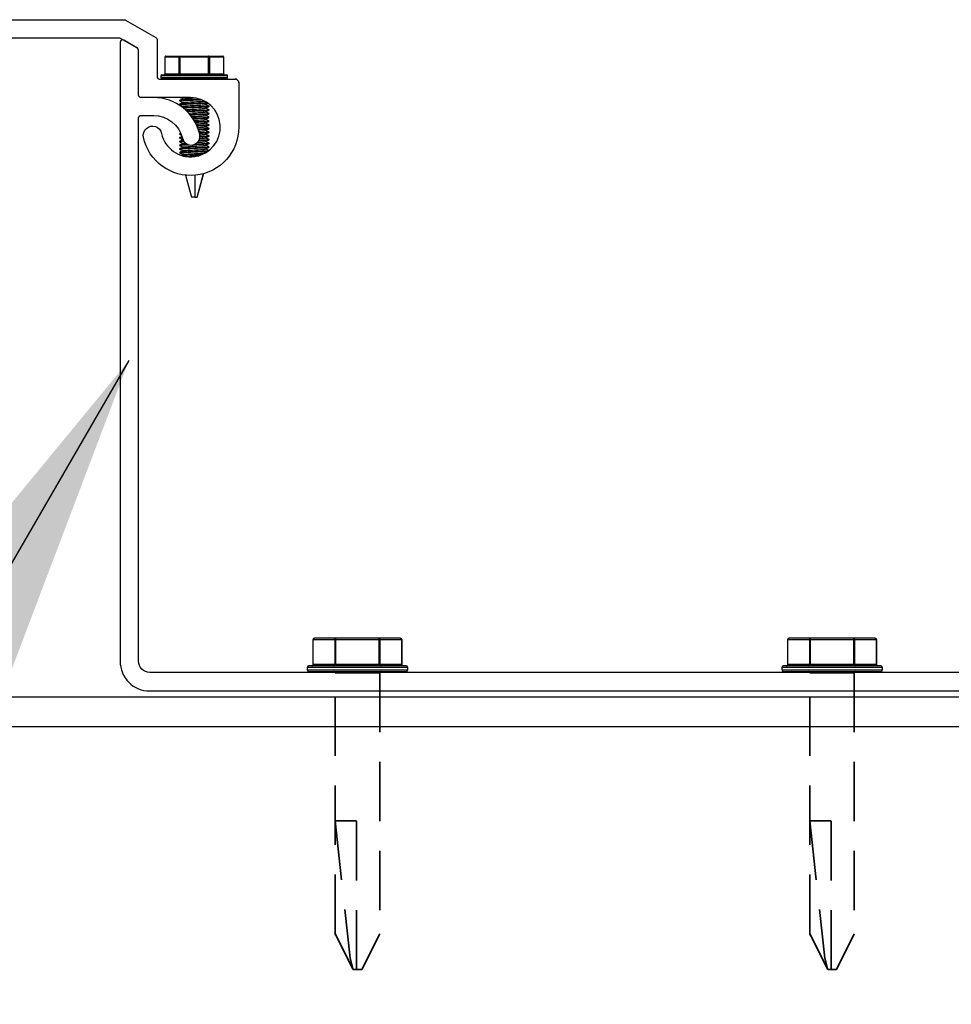
# Model space of a CAD drawing. Units: inches. Extents: x -108 to 748, y 301 to 658.
# Drawn here: x 451 to 455, y 606 to 610 of the extents above; entities that cross this region are included whole.
import ezdxf

# ---------------------------------------------------------------- set-up
doc = ezdxf.new("R2010")
doc.units = ezdxf.units.IN
doc.header["$MEASUREMENT"] = 0
doc.linetypes.add('Hidden', pattern=[0.375, 0.25, -0.125])
doc.layers.add('HIDDEN', color=4, linetype='Hidden', lineweight=35)
doc.layers.add('Z-Canopy-Plan', color=7, linetype='Continuous')
doc.layers.add('ZERO', color=7, linetype='Continuous')
doc.styles.add('Mapes-Dim', font='romans.shx', dxfattribs={"width": 0.8, "oblique": 10})
doc.dimstyles.new('Mapes-Dim', dxfattribs={"dimscale": 0, "dimtxt": 0.09375, "dimasz": 0.18, "dimexe": 0.18, "dimexo": 0.0625, "dimgap": 0.09, "dimtad": 0, "dimdec": 4, "dimzin": 3, "dimdsep": 46, "dimlunit": 4, "dimtxsty": 'Mapes-Dim', "dimcen": 0.09, "dimclrd": 242, "dimclre": 242, "dimclrt": 242, "dimadec": 1, "dimazin": 0, "dimtfac": 1, "dimtdec": 4, "dimtofl": 0, "dimtmove": 0, "dimatfit": 3, "dimfxl": 0.18, "dimtolj": 1, "dimtzin": 0, "dimarcsym": 0})

msp = doc.modelspace()

# ---------------------------------------------------------------- linework, layer by layer
at = {"layer": 'HIDDEN'}
for p, q in [((452.1083, 606.05117), (452.1083, 607.15111)), ((452.2958, 607.15111), (452.2958, 606.05117)), ((454.1083, 606.05117), (454.1083, 607.15111)), ((454.2958, 607.15111), (454.2958, 606.05117)), ((452.1983, 606.52701), (452.1083, 606.52701)), ((452.1083, 606.52701), (452.17116, 605.94857)), ((452.1983, 605.90111), (452.1983, 606.52701)), ((454.1983, 606.52701), (454.1083, 606.52701)), ((454.1083, 606.52701), (454.17116, 605.94857)), ((454.1983, 605.90111), (454.1983, 606.52701)), ((452.18366, 605.90111), (452.10817, 606.05119)), ((452.1083, 606.05117), (452.11004, 606.04469)), ((452.2958, 606.05117), (452.22044, 605.90111)), ((454.18366, 605.90111), (454.10817, 606.05119)), ((454.1083, 606.05117), (454.11004, 606.04469)), ((454.2958, 606.05117), (454.22044, 605.90111)), ((452.17116, 605.94857), (452.18283, 605.90559)), ((454.17116, 605.94857), (454.18283, 605.90559)), ((452.18283, 605.90559), (452.18405, 605.90111)), ((452.18366, 605.90111), (452.18405, 605.90111)), ((452.1983, 605.90111), (452.18405, 605.90111)), ((452.1983, 605.90111), (452.22044, 605.90111)), ((454.18283, 605.90559), (454.18405, 605.90111)), ((454.18366, 605.90111), (454.18405, 605.90111)), ((454.1983, 605.90111), (454.18405, 605.90111)), ((454.1983, 605.90111), (454.22044, 605.90111))]:
    msp.add_line(p, q, dxfattribs=at)
at = {"layer": 'ZERO', "extrusion": (0, 0, -1)}
for p, q in [((451.39406, 609.74831), (451.45431, 609.74831)), ((451.45431, 609.74831), (451.5748, 609.74831)), ((451.45431, 609.74831), (451.45431, 609.74441)), ((451.5748, 609.74831), (451.63504, 609.74831)), ((451.5748, 609.74441), (451.5748, 609.74831)), ((451.39016, 609.74441), (451.39068, 609.74441)), ((451.39016, 609.74441), (451.39016, 609.67409)), ((451.39068, 609.74441), (451.39068, 609.67409)), ((451.45093, 609.74441), (451.39068, 609.74441)), ((451.45093, 609.74441), (451.45431, 609.74441)), ((451.45093, 609.67409), (451.45093, 609.74441)), ((451.5748, 609.74441), (451.45431, 609.74441)), ((451.45431, 609.74441), (451.45431, 609.67409)), ((451.5748, 609.74441), (451.57818, 609.74441)), ((451.5748, 609.67409), (451.5748, 609.74441)), ((451.63843, 609.74441), (451.57818, 609.74441)), ((451.57818, 609.74441), (451.57818, 609.67409)), ((451.63843, 609.74441), (451.63895, 609.74441)), ((451.63843, 609.67409), (451.63843, 609.74441)), ((451.63895, 609.67409), (451.63895, 609.74441)), ((451.51455, 609.66628), (451.37393, 609.66628)), ((451.37393, 609.66628), (451.37393, 609.65847)), ((451.37783, 609.67019), (451.51455, 609.67019)), ((451.39016, 609.67409), (451.39068, 609.67409)), ((451.39068, 609.67409), (451.45093, 609.67409)), ((451.45093, 609.67409), (451.45431, 609.67409)), ((451.45431, 609.67409), (451.5748, 609.67409)), ((451.45431, 609.67019), (451.45431, 609.67409)), ((451.51455, 609.67019), (451.65127, 609.67019)), ((451.65518, 609.66628), (451.51455, 609.66628)), ((451.5748, 609.67409), (451.57818, 609.67409)), ((451.5748, 609.67409), (451.5748, 609.67019)), ((451.57818, 609.67409), (451.63843, 609.67409)), ((451.63843, 609.67409), (451.63895, 609.67409)), ((451.65518, 609.65847), (451.65518, 609.66628)), ((451.37393, 609.65847), (451.51455, 609.65847)), ((451.51455, 609.65456), (451.37783, 609.65456)), ((451.51455, 609.65847), (451.65518, 609.65847)), ((451.65127, 609.65456), (451.51455, 609.65456)), ((451.45194, 609.54465), (451.46801, 609.53708)), ((451.45205, 609.5613), (451.45205, 609.56033)), ((451.45205, 609.54568), (451.45205, 609.5447)), ((451.46801, 609.55329), (451.45221, 609.54585)), ((451.46798, 609.56891), (451.45222, 609.56148)), ((451.45242, 609.56005), (451.46795, 609.55273)), ((451.45511, 609.57441), (451.46797, 609.56835)), ((451.56114, 609.54491), (451.57274, 609.55038)), ((451.57695, 609.53802), (451.56148, 609.5453)), ((451.46786, 609.53759), (451.46229, 609.53497)), ((451.56114, 609.52929), (451.57719, 609.53685)), ((451.56116, 609.49805), (451.57722, 609.50561)), ((451.56121, 609.5137), (451.57725, 609.52125)), ((451.57699, 609.52237), (451.56122, 609.5298)), ((451.57691, 609.50679), (451.56148, 609.51405)), ((451.57695, 609.49114), (451.56148, 609.49843)), ((451.57705, 609.53689), (451.57705, 609.53786)), ((451.57705, 609.52126), (451.57705, 609.52224)), ((451.57705, 609.50564), (451.57705, 609.50661)), ((451.56111, 609.4824), (451.57717, 609.48996)), ((451.56114, 609.46679), (451.57717, 609.47434)), ((451.56115, 609.45117), (451.57721, 609.45873)), ((451.57692, 609.47553), (451.56148, 609.4828)), ((451.5769, 609.45992), (451.56148, 609.46718)), ((451.57705, 609.49001), (451.57705, 609.49099)), ((451.57705, 609.47439), (451.57705, 609.47536)), ((451.57705, 609.45876), (451.57705, 609.45974)), ((451.45205, 609.42068), (451.45205, 609.4197)), ((451.45798, 609.42357), (451.45219, 609.42084)), ((451.45234, 609.41946), (451.46117, 609.4153)), ((451.5611, 609.43552), (451.57717, 609.44309)), ((451.56114, 609.41991), (451.57721, 609.42748)), ((451.57694, 609.44427), (451.56148, 609.45155)), ((451.57694, 609.42865), (451.56148, 609.43593)), ((451.57691, 609.41304), (451.56148, 609.4203)), ((451.57705, 609.44314), (451.57705, 609.44411)), ((451.57705, 609.42751), (451.57705, 609.42849)), ((451.45194, 609.3884), (451.468, 609.38084)), ((451.45205, 609.40505), (451.45205, 609.40408)), ((451.45205, 609.38943), (451.45205, 609.38845)), ((451.45205, 609.3738), (451.45205, 609.37283)), ((451.46281, 609.41022), (451.45215, 609.4052)), ((451.46696, 609.39655), (451.45216, 609.38958)), ((451.468, 609.38142), (451.45221, 609.37398)), ((451.45243, 609.40379), (451.46673, 609.39706)), ((451.56111, 609.38865), (451.57719, 609.39623)), ((451.56115, 609.37304), (451.57721, 609.38061)), ((451.57704, 609.39734), (451.56125, 609.40478)), ((451.56126, 609.40435), (451.57732, 609.41192)), ((451.57694, 609.38177), (451.56148, 609.38905)), ((451.57694, 609.36615), (451.56148, 609.37343)), ((451.57705, 609.41189), (451.57705, 609.41286)), ((451.57705, 609.39626), (451.57705, 609.39724)), ((451.57705, 609.38064), (451.57705, 609.38161)), ((451.45193, 609.37278), (451.46796, 609.36523)), ((451.45205, 609.35818), (451.45205, 609.3572)), ((451.46795, 609.36577), (451.45216, 609.35833)), ((451.46801, 609.35017), (451.45225, 609.34275)), ((451.45235, 609.35696), (451.46795, 609.34961)), ((451.45268, 609.34118), (451.46801, 609.33396)), ((451.46801, 609.33454), (451.45986, 609.33071)), ((451.56114, 609.34179), (451.56734, 609.34471)), ((451.57605, 609.35094), (451.56124, 609.35791)), ((451.56125, 609.35747), (451.5773, 609.36503)), ((451.56249, 609.3417), (451.56148, 609.34218)), ((451.57705, 609.36501), (451.57705, 609.36599)), ((451.51705, 609.32956), (451.51705, 609.32822)), ((451.51705, 609.32956), (451.53458, 609.32956)), ((451.51705, 609.32822), (451.51705, 609.32571)), ((451.52681, 609.15456), (451.55341, 609.25382)), ((451.47737, 609.24757), (451.50229, 609.15456)), ((451.51705, 609.24721), (451.51705, 609.15456)), ((451.51705, 609.15456), (451.50229, 609.15456)), ((451.51705, 609.15456), (451.52656, 609.15456)), ((451.52681, 609.15456), (451.52656, 609.15456))]:
    msp.add_line(p, q, dxfattribs=at)
at = {"layer": 'ZERO'}
for p, q in [((452.01624, 607.29174), (452.01546, 607.29174)), ((452.01546, 607.18627), (452.01546, 607.29174)), ((452.01624, 607.18627), (452.01624, 607.29174)), ((452.01624, 607.29174), (452.10661, 607.29174)), ((452.11169, 607.2976), (452.02132, 607.2976)), ((452.10661, 607.29174), (452.10661, 607.18627)), ((452.11169, 607.29174), (452.10661, 607.29174)), ((452.11169, 607.29174), (452.11169, 607.2976)), ((452.29242, 607.2976), (452.11169, 607.2976)), ((452.11169, 607.18627), (452.11169, 607.29174)), ((452.11169, 607.29174), (452.29242, 607.29174)), ((452.29242, 607.2976), (452.29242, 607.29174)), ((452.38279, 607.2976), (452.29242, 607.2976)), ((452.29242, 607.29174), (452.29242, 607.18627)), ((452.29749, 607.29174), (452.29242, 607.29174)), ((452.29749, 607.29174), (452.38786, 607.29174)), ((452.29749, 607.18627), (452.29749, 607.29174)), ((452.38865, 607.29174), (452.38786, 607.29174)), ((452.38786, 607.29174), (452.38786, 607.18627)), ((452.38865, 607.29174), (452.38865, 607.18627)), ((454.01624, 607.29174), (454.01546, 607.29174)), ((454.01546, 607.18627), (454.01546, 607.29174)), ((454.01624, 607.18627), (454.01624, 607.29174)), ((454.01624, 607.29174), (454.10661, 607.29174)), ((454.11169, 607.2976), (454.02132, 607.2976)), ((454.10661, 607.29174), (454.10661, 607.18627)), ((454.11169, 607.29174), (454.10661, 607.29174)), ((454.11169, 607.29174), (454.11169, 607.2976)), ((454.29242, 607.2976), (454.11169, 607.2976)), ((454.11169, 607.18627), (454.11169, 607.29174)), ((454.11169, 607.29174), (454.29242, 607.29174)), ((454.29242, 607.2976), (454.29242, 607.29174)), ((454.38279, 607.2976), (454.29242, 607.2976)), ((454.29242, 607.29174), (454.29242, 607.18627)), ((454.29749, 607.29174), (454.29242, 607.29174)), ((454.29749, 607.29174), (454.38786, 607.29174)), ((454.29749, 607.18627), (454.29749, 607.29174)), ((454.38865, 607.29174), (454.38786, 607.29174)), ((454.38786, 607.29174), (454.38786, 607.18627)), ((454.38865, 607.29174), (454.38865, 607.18627)), ((451.99112, 607.17455), (452.20205, 607.17455)), ((451.99112, 607.16283), (451.99112, 607.17455)), ((452.20205, 607.18041), (451.99698, 607.18041)), ((452.01624, 607.18627), (452.01546, 607.18627)), ((452.10661, 607.18627), (452.01624, 607.18627)), ((452.11169, 607.18627), (452.10661, 607.18627)), ((452.29242, 607.18627), (452.11169, 607.18627)), ((452.11169, 607.18627), (452.11169, 607.18041)), ((452.40713, 607.18041), (452.20205, 607.18041)), ((452.20205, 607.17455), (452.41299, 607.17455)), ((452.29242, 607.18041), (452.29242, 607.18627)), ((452.29749, 607.18627), (452.29242, 607.18627)), ((452.38786, 607.18627), (452.29749, 607.18627)), ((452.38865, 607.18627), (452.38786, 607.18627)), ((452.41299, 607.17455), (452.41299, 607.16283)), ((453.99112, 607.17455), (454.20205, 607.17455)), ((453.99112, 607.16283), (453.99112, 607.17455)), ((454.20205, 607.18041), (453.99698, 607.18041)), ((454.01624, 607.18627), (454.01546, 607.18627)), ((454.10661, 607.18627), (454.01624, 607.18627)), ((454.11169, 607.18627), (454.10661, 607.18627)), ((454.29242, 607.18627), (454.11169, 607.18627)), ((454.11169, 607.18627), (454.11169, 607.18041)), ((454.40713, 607.18041), (454.20205, 607.18041)), ((454.20205, 607.17455), (454.41299, 607.17455)), ((454.29242, 607.18041), (454.29242, 607.18627)), ((454.29749, 607.18627), (454.29242, 607.18627)), ((454.38786, 607.18627), (454.29749, 607.18627)), ((454.38865, 607.18627), (454.38786, 607.18627)), ((454.41299, 607.17455), (454.41299, 607.16283)), ((452.20205, 607.16283), (451.99112, 607.16283)), ((451.99698, 607.15697), (452.20205, 607.15697)), ((452.1083, 607.15111), (452.20205, 607.15111)), ((452.41299, 607.16283), (452.20205, 607.16283)), ((452.20205, 607.15697), (452.40713, 607.15697)), ((452.20205, 607.15111), (452.2958, 607.15111)), ((454.20205, 607.16283), (453.99112, 607.16283)), ((453.99698, 607.15697), (454.20205, 607.15697)), ((454.1083, 607.15111), (454.20205, 607.15111)), ((454.41299, 607.16283), (454.20205, 607.16283)), ((454.20205, 607.15697), (454.40713, 607.15697)), ((454.20205, 607.15111), (454.2958, 607.15111)), ((441.56368, 607.04932), (464.28441, 607.04932)), ((441.56368, 606.92432), (464.28441, 606.92432))]:
    msp.add_line(p, q, dxfattribs=at)
for points in [[(445.18383, 609.90241), (451.22027, 609.90241, -0.1316525), (451.22527, 609.90107), (451.35305, 609.82729, -0.2679492), (451.35805, 609.81863), (451.35805, 609.66241, 0.4142136), (451.36805, 609.65241), (451.68605, 609.65241)], [(451.70205, 609.63641, 0.4142136), (451.68605, 609.65241, -0.4142136), (451.70205, 609.63641), (451.70205, 609.44941, -0.9006793), (451.30046, 609.40732, -1), (451.37677, 609.42349, 2.0973638), (451.49905, 609.57441), (451.29005, 609.57441, -0.4142136), (451.28005, 609.58441), (451.28005, 609.7736, 0.2679492), (451.27505, 609.78226), (451.20437, 609.82307, 0.1316525), (451.19937, 609.82441), (445.20473, 609.82441, 0.1316525)], [(457.07705, 607.15241), (451.32705, 607.15241, -0.4142136), (451.28005, 607.19941), (451.28005, 609.48941, -0.4142136), (451.29005, 609.49941), (451.34305, 609.49941, -0.3475405), (451.46468, 609.40325, 1), (451.53766, 609.42056, 0.3475405), (451.34305, 609.57441), (451.29005, 609.57441, -0.4142136), (451.28005, 609.58441), (451.28005, 609.7736, 0.2679492), (451.27505, 609.78226), (451.21705, 609.81575, 0.5773503), (451.20205, 609.80709), (451.20205, 607.19941, 0.4142136), (451.32705, 607.07441), (457.07705, 607.07441, 0.4142136)]]:
    msp.add_lwpolyline(points, format="xyb", dxfattribs=at)
for points in [[(451.39406, 609.74831), (451.3934, 609.74824), (451.39277, 609.74802), (451.39218, 609.74765), (451.39167, 609.74717), (451.39125, 609.74658), (451.39094, 609.7459), (451.39075, 609.74517), (451.39068, 609.74441)], [(451.45093, 609.74441), (451.45099, 609.74517), (451.45118, 609.7459), (451.4515, 609.74658), (451.45192, 609.74717), (451.45243, 609.74765), (451.45301, 609.74802), (451.45365, 609.74824), (451.45431, 609.74831)], [(451.57818, 609.74441), (451.57812, 609.74517), (451.57792, 609.7459), (451.57761, 609.74658), (451.57719, 609.74717), (451.57668, 609.74765), (451.57609, 609.74802), (451.57546, 609.74824), (451.5748, 609.74831)], [(451.63843, 609.74441), (451.63836, 609.74517), (451.63817, 609.7459), (451.63786, 609.74658), (451.63743, 609.74717), (451.63692, 609.74765), (451.63634, 609.74802), (451.6357, 609.74824), (451.63504, 609.74831)], [(451.3873, 609.67019), (451.38796, 609.67026), (451.38859, 609.67049), (451.38918, 609.67085), (451.38969, 609.67133), (451.39011, 609.67192), (451.39042, 609.6726), (451.39062, 609.67333), (451.39068, 609.67409)], [(451.45093, 609.67409), (451.45086, 609.67333), (451.45067, 609.6726), (451.45036, 609.67192), (451.44993, 609.67133), (451.44942, 609.67085), (451.44884, 609.67049), (451.4482, 609.67026), (451.44754, 609.67019)], [(451.58156, 609.67019), (451.5809, 609.67026), (451.58027, 609.67049), (451.57968, 609.67085), (451.57917, 609.67133), (451.57875, 609.67192), (451.57844, 609.6726), (451.57825, 609.67333), (451.57818, 609.67409)], [(451.64181, 609.67019), (451.64115, 609.67026), (451.64051, 609.67049), (451.63993, 609.67085), (451.63942, 609.67133), (451.639, 609.67192), (451.63868, 609.6726), (451.63849, 609.67333), (451.63843, 609.67409)], [(451.45209, 609.5447), (451.45206, 609.54472), (451.453, 609.54513), (451.4557, 609.54556), (451.46007, 609.54598), (451.46599, 609.54639), (451.47329, 609.54681), (451.48176, 609.54723), (451.49116, 609.54766), (451.50124, 609.54808), (451.51168, 609.54849), (451.52221, 609.54891), (451.53253, 609.54933), (451.54233, 609.54975), (451.55134, 609.55017), (451.5593, 609.55059), (451.566, 609.55101), (451.57123, 609.55143), (451.57127, 609.55144)], [(451.45219, 609.56033), (451.45265, 609.56067), (451.45496, 609.56109), (451.45898, 609.56151), (451.46457, 609.56193), (451.47159, 609.56235), (451.47982, 609.56277), (451.48905, 609.56319), (451.49899, 609.56361), (451.50938, 609.56403), (451.51992, 609.56445), (451.53031, 609.56487), (451.54025, 609.56529), (451.54535, 609.56552)], [(451.5431, 609.56639), (451.53999, 609.56625), (451.53004, 609.56583), (451.51964, 609.56541), (451.5091, 609.56499), (451.49872, 609.56457), (451.48879, 609.56415), (451.47959, 609.56373), (451.47138, 609.56331), (451.4644, 609.56289), (451.45885, 609.56247), (451.45488, 609.56205), (451.45261, 609.56163), (451.45248, 609.56153)], [(451.57002, 609.55231), (451.56584, 609.55198), (451.55911, 609.55156), (451.55112, 609.55114), (451.54208, 609.55072), (451.53226, 609.5503), (451.52194, 609.54988), (451.5114, 609.54946), (451.50096, 609.54904), (451.4909, 609.54862), (451.48152, 609.5482), (451.47308, 609.54778), (451.46581, 609.54736), (451.45993, 609.54694), (451.45561, 609.54652), (451.45295, 609.5461), (451.45253, 609.5459)], [(451.46808, 609.53759), (451.46859, 609.53787), (451.47126, 609.53835), (451.47559, 609.53884), (451.48143, 609.53933), (451.48854, 609.53982), (451.49664, 609.54031), (451.50543, 609.54079), (451.51458, 609.54128), (451.52373, 609.54177), (451.53252, 609.54226), (451.54061, 609.54275), (451.54772, 609.54324), (451.55354, 609.54372), (451.55787, 609.54421), (451.56053, 609.5447), (451.56092, 609.54492)], [(451.4682, 609.56891), (451.46859, 609.56912), (451.47126, 609.5696), (451.4756, 609.57009), (451.48143, 609.57058), (451.48854, 609.57107), (451.49665, 609.57156), (451.50544, 609.57204), (451.51459, 609.57253), (451.51917, 609.57278)], [(451.46822, 609.55329), (451.46859, 609.55349), (451.47126, 609.55398), (451.47559, 609.55447), (451.48143, 609.55496), (451.48854, 609.55544), (451.49664, 609.55593), (451.50544, 609.55642), (451.51458, 609.55691), (451.52373, 609.5574), (451.53252, 609.55788), (451.54062, 609.55837), (451.54772, 609.55886), (451.55355, 609.55935), (451.55766, 609.55981)], [(451.57684, 609.53786), (451.57692, 609.5377), (451.57535, 609.53728), (451.57206, 609.53686), (451.56712, 609.53644), (451.5607, 609.53602), (451.55296, 609.5356), (451.54413, 609.53518), (451.53446, 609.53476), (451.52422, 609.53434), (451.51371, 609.53392), (451.50322, 609.53351), (451.49306, 609.53308), (451.4835, 609.53266), (451.47483, 609.53224), (451.46729, 609.53183), (451.46649, 609.53177)], [(451.46763, 609.53087), (451.47505, 609.53128), (451.48374, 609.5317), (451.49332, 609.53212), (451.5035, 609.53254), (451.51399, 609.53296), (451.5245, 609.53338), (451.53472, 609.5338), (451.54438, 609.53422), (451.55318, 609.53464), (451.56089, 609.53506), (451.56727, 609.53548), (451.57217, 609.5359), (451.57541, 609.53632), (451.57672, 609.53668)], [(451.47659, 609.5233), (451.48143, 609.5237), (451.48854, 609.52419), (451.49664, 609.52468), (451.50543, 609.52517), (451.51458, 609.52566), (451.52373, 609.52615), (451.53251, 609.52663), (451.54061, 609.52712), (451.54772, 609.52761), (451.55354, 609.5281), (451.55787, 609.52859), (451.56053, 609.52908), (451.56092, 609.52929)], [(451.57693, 609.52224), (451.57702, 609.52217), (451.57585, 609.52175), (451.57291, 609.52133), (451.56834, 609.52091), (451.56222, 609.52049), (451.55475, 609.52007), (451.54614, 609.51965), (451.53663, 609.51923), (451.52649, 609.51881), (451.51601, 609.51839), (451.5055, 609.51797), (451.49523, 609.51755), (451.48552, 609.51713), (451.48327, 609.51702)], [(451.48421, 609.51609), (451.48577, 609.51617), (451.4955, 609.51659), (451.50577, 609.51701), (451.51629, 609.51743), (451.52677, 609.51785), (451.53689, 609.51827), (451.54638, 609.51869), (451.55497, 609.51911), (451.5624, 609.51953), (451.56848, 609.51995), (451.57301, 609.52037), (451.5759, 609.52079), (451.57669, 609.52108)], [(451.49123, 609.50873), (451.49664, 609.50906), (451.50543, 609.50954), (451.51458, 609.51003), (451.52372, 609.51052), (451.53251, 609.51101), (451.54061, 609.5115), (451.54771, 609.51199), (451.55354, 609.51247), (451.55787, 609.51296), (451.56053, 609.51345), (451.56098, 609.5137)], [(451.57701, 609.50661), (451.57625, 609.50622), (451.57371, 609.5058), (451.56947, 609.50538), (451.56368, 609.50496), (451.55649, 609.50454), (451.54811, 609.50412), (451.53877, 609.5037), (451.52875, 609.50328), (451.51832, 609.50286), (451.50778, 609.50244), (451.49744, 609.50202), (451.49707, 609.502)], [(451.49784, 609.50106), (451.50806, 609.50147), (451.5186, 609.50189), (451.52902, 609.50231), (451.53903, 609.50273), (451.54834, 609.50315), (451.55669, 609.50357), (451.56385, 609.50399), (451.5696, 609.50441), (451.5738, 609.50483), (451.57629, 609.50525), (451.57699, 609.50564)], [(451.5035, 609.49381), (451.50542, 609.49392), (451.51457, 609.49441), (451.52372, 609.4949), (451.53251, 609.49538), (451.54061, 609.49587), (451.54771, 609.49636), (451.55354, 609.49685), (451.55786, 609.49734), (451.56053, 609.49783), (451.56094, 609.49805)], [(451.57687, 609.49099), (451.57658, 609.49068), (451.5744, 609.49026), (451.57054, 609.48984), (451.56507, 609.48942), (451.55817, 609.489), (451.55003, 609.48858), (451.54088, 609.48816), (451.53098, 609.48774), (451.52062, 609.48732), (451.51008, 609.48691), (451.50846, 609.48684)], [(451.5091, 609.48589), (451.51036, 609.48594), (451.5209, 609.48636), (451.53125, 609.48678), (451.54113, 609.4872), (451.55026, 609.48762), (451.55837, 609.48804), (451.56523, 609.48846), (451.57066, 609.48888), (451.57448, 609.4893), (451.57661, 609.48972), (451.57686, 609.49001)], [(451.51369, 609.47874), (451.51457, 609.47878), (451.52372, 609.47927), (451.53251, 609.47976), (451.54061, 609.48025), (451.54771, 609.48074), (451.55354, 609.48122), (451.55786, 609.48171), (451.56053, 609.4822), (451.56089, 609.4824)], [(451.57683, 609.47536), (451.57681, 609.47515), (451.57503, 609.47473), (451.57152, 609.47431), (451.56639, 609.47389), (451.55979, 609.47347), (451.5519, 609.47305), (451.54295, 609.47263), (451.53319, 609.47221), (451.5229, 609.47179), (451.51786, 609.47159)], [(451.51838, 609.47063), (451.52318, 609.47083), (451.53346, 609.47125), (451.5432, 609.47167), (451.55213, 609.47209), (451.55998, 609.47251), (451.56655, 609.47293), (451.57163, 609.47335), (451.5751, 609.47377), (451.57676, 609.47417)], [(451.52208, 609.46356), (451.52371, 609.46365), (451.5325, 609.46413), (451.5406, 609.46462), (451.54771, 609.46511), (451.55354, 609.4656), (451.55786, 609.46609), (451.56053, 609.46658), (451.56092, 609.46679)], [(451.57687, 609.45974), (451.57698, 609.45962), (451.57557, 609.4592), (451.57243, 609.45878), (451.56764, 609.45836), (451.56135, 609.45794), (451.55372, 609.45752), (451.54499, 609.4571), (451.53538, 609.45668), (451.52553, 609.45627)], [(451.52596, 609.45531), (451.53564, 609.45571), (451.54523, 609.45614), (451.55394, 609.45655), (451.56154, 609.45697), (451.56779, 609.45739), (451.57254, 609.45781), (451.57563, 609.45823), (451.57669, 609.45856)], [(451.45221, 609.4197), (451.4526, 609.42003), (451.45486, 609.42045), (451.45881, 609.42087), (451.45909, 609.42089)], [(451.45871, 609.42183), (451.45869, 609.42183), (451.45478, 609.42141), (451.45256, 609.42099), (451.45222, 609.42068)], [(451.5289, 609.44831), (451.5325, 609.44851), (451.5406, 609.449), (451.54771, 609.44949), (451.55354, 609.44997), (451.55786, 609.45046), (451.56053, 609.45095), (451.56093, 609.45117)], [(451.57699, 609.44411), (451.57704, 609.44408), (451.57603, 609.44366), (451.57326, 609.44324), (451.56883, 609.44282), (451.56284, 609.4424), (451.5555, 609.44199), (451.54698, 609.44156), (451.53754, 609.44114), (451.53168, 609.4409)], [(451.53201, 609.43994), (451.5378, 609.44018), (451.54722, 609.4406), (451.55571, 609.44102), (451.56302, 609.44144), (451.56897, 609.44186), (451.57335, 609.44228), (451.57608, 609.4427), (451.57658, 609.44292)], [(451.53428, 609.43299), (451.5406, 609.43337), (451.5477, 609.43386), (451.55353, 609.43435), (451.55786, 609.43484), (451.56053, 609.43532), (451.56089, 609.43552)], [(451.57694, 609.42849), (451.5764, 609.42813), (451.57401, 609.42771), (451.56993, 609.42729), (451.56428, 609.42687), (451.5572, 609.42645), (451.54893, 609.42603), (451.53967, 609.42561), (451.53642, 609.42547)], [(451.53668, 609.42451), (451.53992, 609.42465), (451.54916, 609.42507), (451.55741, 609.42549), (451.56445, 609.42591), (451.57006, 609.42633), (451.5741, 609.42675), (451.57644, 609.42717), (451.57693, 609.42751)], [(451.53823, 609.4176), (451.5406, 609.41775), (451.5477, 609.41824), (451.55353, 609.41872), (451.55786, 609.41921), (451.56053, 609.4197), (451.56092, 609.41992)], [(451.45205, 609.40408), (451.45295, 609.4045), (451.45558, 609.40492), (451.4599, 609.40534), (451.46409, 609.40564)], [(451.46384, 609.40659), (451.45977, 609.4063), (451.45549, 609.40588), (451.4529, 609.40546), (451.45208, 609.40505)], [(451.45221, 609.38845), (451.4521, 609.38854), (451.45337, 609.38896), (451.45639, 609.38938), (451.46105, 609.3898), (451.46724, 609.39022), (451.47045, 609.3904)], [(451.45228, 609.37283), (451.45222, 609.37301), (451.45389, 609.37343), (451.45727, 609.37385), (451.46228, 609.37427), (451.46878, 609.37469), (451.47658, 609.37511), (451.48546, 609.37553), (451.49113, 609.37577)], [(451.48845, 609.37663), (451.48521, 609.37649), (451.47636, 609.37607), (451.46859, 609.37565), (451.46213, 609.37523), (451.45715, 609.37481), (451.45382, 609.37439), (451.4524, 609.37403)], [(451.46981, 609.39134), (451.46706, 609.39119), (451.46091, 609.39077), (451.45629, 609.39035), (451.45331, 609.38993), (451.45244, 609.38963)], [(451.46817, 609.36577), (451.46858, 609.36599), (451.47125, 609.36648), (451.47558, 609.36696), (451.4814, 609.36745), (451.48851, 609.36794), (451.49661, 609.36843), (451.5054, 609.36892), (451.51455, 609.36941), (451.5237, 609.36989), (451.53249, 609.37038), (451.54059, 609.37087), (451.5477, 609.37136), (451.55353, 609.37185), (451.55786, 609.37234), (451.56052, 609.37282), (451.56093, 609.37304)], [(451.46822, 609.38142), (451.46858, 609.38161), (451.47125, 609.3821), (451.47558, 609.38259), (451.47758, 609.38276)], [(451.51412, 609.37672), (451.51594, 609.37679), (451.52642, 609.37721), (451.53656, 609.37763), (451.54608, 609.37805), (451.55469, 609.37847), (451.56218, 609.37889), (451.56829, 609.37931), (451.5729, 609.37973), (451.57583, 609.38015), (451.57665, 609.38044)], [(451.57691, 609.38161), (451.57702, 609.38153), (451.57577, 609.38111), (451.57279, 609.38069), (451.56815, 609.38027), (451.56199, 609.37985), (451.55448, 609.37943), (451.54584, 609.37901), (451.5363, 609.37859), (451.52615, 609.37817), (451.51674, 609.3778)], [(451.52805, 609.38576), (451.53249, 609.38601), (451.54059, 609.3865), (451.5477, 609.38698), (451.55353, 609.38747), (451.55786, 609.38796), (451.56052, 609.38845), (451.5609, 609.38865)], [(451.53363, 609.39313), (451.53439, 609.39316), (451.54406, 609.39358), (451.5529, 609.394), (451.56065, 609.39442), (451.56709, 609.39484), (451.57202, 609.39526), (451.57534, 609.39568), (451.57673, 609.39605)], [(451.57683, 609.39724), (451.57689, 609.39706), (451.57527, 609.39664), (451.57191, 609.39622), (451.56693, 609.3958), (451.56046, 609.39538), (451.55268, 609.39497), (451.54382, 609.39454), (451.53418, 609.39413)], [(451.53731, 609.40192), (451.54059, 609.40212), (451.5477, 609.40261), (451.55353, 609.4031), (451.55786, 609.40359), (451.56053, 609.40407), (451.56104, 609.40435)], [(451.53855, 609.40897), (451.54201, 609.40912), (451.55105, 609.40953), (451.55906, 609.40995), (451.5658, 609.41037), (451.57108, 609.41079), (451.57475, 609.41121), (451.57672, 609.41163), (451.57684, 609.41189)], [(451.57684, 609.41286), (451.57669, 609.4126), (451.57468, 609.41218), (451.57096, 609.41176), (451.56564, 609.41134), (451.55886, 609.41092), (451.55083, 609.4105), (451.54176, 609.41008), (451.53862, 609.40994)], [(451.45233, 609.34151), (451.45221, 609.34159), (451.45325, 609.34206)], [(451.57703, 609.36599), (451.5762, 609.36558), (451.57358, 609.36516), (451.5693, 609.36474), (451.56346, 609.36432), (451.55623, 609.3639), (451.54781, 609.36348), (451.53845, 609.36306), (451.5284, 609.36264), (451.51797, 609.36222), (451.50743, 609.3618), (451.4971, 609.36138), (451.48727, 609.36096), (451.47821, 609.36054), (451.47018, 609.36012), (451.46342, 609.3597), (451.45811, 609.35928), (451.4544, 609.35886), (451.45241, 609.35844), (451.45226, 609.35818)], [(451.45226, 609.3572), (451.45244, 609.35748), (451.45448, 609.3579), (451.45823, 609.35832), (451.46358, 609.35874), (451.47038, 609.35916), (451.47843, 609.35957), (451.48752, 609.36), (451.49737, 609.36042), (451.50771, 609.36084), (451.51825, 609.36125), (451.52868, 609.36167), (451.53871, 609.3621), (451.54804, 609.36252), (451.55644, 609.36293), (451.56363, 609.36335), (451.56944, 609.36377), (451.57368, 609.36419), (451.57624, 609.36461), (451.57701, 609.36501)], [(451.57435, 609.34963), (451.57431, 609.34962), (451.57037, 609.3492), (451.56486, 609.34878), (451.55791, 609.34836), (451.54974, 609.34795), (451.54056, 609.34752), (451.53064, 609.3471), (451.52026, 609.34669), (451.50973, 609.34627), (451.49933, 609.34585), (451.48936, 609.34542), (451.48011, 609.34501), (451.47183, 609.34459), (451.46478, 609.34417), (451.45913, 609.34375), (451.45507, 609.34333), (451.45269, 609.34291), (451.45252, 609.34279)], [(451.45325, 609.34206), (451.45564, 609.34242), (451.45926, 609.34278), (451.46495, 609.3432), (451.47204, 609.34362), (451.48034, 609.34404), (451.48962, 609.34446), (451.4996, 609.34488), (451.51001, 609.3453), (451.52054, 609.34572), (451.53091, 609.34614), (451.54081, 609.34656), (451.54997, 609.34698), (451.55812, 609.3474), (451.56503, 609.34782), (451.5705, 609.34824), (451.57282, 609.34849)], [(451.54529, 609.33327), (451.54339, 609.33319), (451.53406, 609.33282), (451.52419, 609.33244), (451.51409, 609.33207), (451.50402, 609.33169), (451.49431, 609.33132), (451.48519, 609.33094), (451.47695, 609.33057), (451.4698, 609.3302), (451.46397, 609.32982), (451.46295, 609.32974)], [(451.46822, 609.35017), (451.46858, 609.35036), (451.47125, 609.35085), (451.47557, 609.35134), (451.4814, 609.35183), (451.48851, 609.35232), (451.49661, 609.3528), (451.5054, 609.35329), (451.51455, 609.35378), (451.5237, 609.35427), (451.53248, 609.35476), (451.54059, 609.35525), (451.54769, 609.35573), (451.55353, 609.35622), (451.55786, 609.35671), (451.56052, 609.3572), (451.56103, 609.35747)], [(451.46822, 609.33454), (451.46858, 609.33474), (451.47125, 609.33523), (451.47557, 609.33571), (451.4814, 609.3362), (451.48851, 609.33669), (451.49661, 609.33718), (451.5054, 609.33767), (451.51454, 609.33816), (451.52369, 609.33864), (451.53248, 609.33913), (451.54058, 609.33962), (451.54769, 609.34011), (451.55352, 609.3406), (451.55785, 609.34109), (451.56052, 609.34157), (451.56092, 609.34179)], [(451.47811, 609.32617), (451.47977, 609.32628), (451.48801, 609.32676), (451.49707, 609.32724), (451.50663, 609.32772), (451.51705, 609.32822)], [(451.55328, 609.25379), (451.52737, 609.15755), (451.52656, 609.15456)]]:
    msp.add_lwpolyline(points, dxfattribs=at)
at = {"layer": 'ZERO', "flags": 128}
for points in [[(452.01624, 607.29174), (452.01627, 607.29231), (452.01634, 607.29288), (452.01646, 607.29344), (452.01663, 607.29398), (452.01684, 607.2945), (452.0171, 607.29499), (452.0174, 607.29545), (452.01773, 607.29588), (452.0181, 607.29627), (452.0185, 607.29661), (452.01893, 607.29691), (452.01938, 607.29715), (452.01985, 607.29734), (452.02033, 607.29748), (452.02082, 607.29757), (452.02132, 607.2976)], [(452.10661, 607.29174), (452.10664, 607.29231), (452.10671, 607.29288), (452.10683, 607.29344), (452.107, 607.29398), (452.10721, 607.2945), (452.10747, 607.29499), (452.10776, 607.29545), (452.1081, 607.29588), (452.10847, 607.29627), (452.10887, 607.29661), (452.10929, 607.29691), (452.10974, 607.29715), (452.11021, 607.29734), (452.1107, 607.29748), (452.11119, 607.29757), (452.11169, 607.2976)], [(452.29749, 607.29174), (452.29747, 607.29231), (452.2974, 607.29288), (452.29728, 607.29344), (452.29711, 607.29398), (452.2969, 607.2945), (452.29664, 607.29499), (452.29634, 607.29545), (452.29601, 607.29588), (452.29564, 607.29627), (452.29524, 607.29661), (452.29481, 607.29691), (452.29436, 607.29715), (452.29389, 607.29734), (452.29341, 607.29748), (452.29292, 607.29757), (452.29242, 607.2976)], [(452.38279, 607.2976), (452.38328, 607.29757), (452.38378, 607.29748), (452.38426, 607.29734), (452.38473, 607.29715), (452.38518, 607.29691), (452.38561, 607.29661), (452.38601, 607.29627), (452.38638, 607.29588), (452.38671, 607.29545), (452.38701, 607.29499), (452.38726, 607.2945), (452.38748, 607.29398), (452.38764, 607.29344), (452.38776, 607.29288), (452.38784, 607.29231), (452.38786, 607.29174)], [(454.01624, 607.29174), (454.01627, 607.29231), (454.01634, 607.29288), (454.01646, 607.29344), (454.01663, 607.29398), (454.01684, 607.2945), (454.0171, 607.29499), (454.0174, 607.29545), (454.01773, 607.29588), (454.0181, 607.29627), (454.0185, 607.29661), (454.01893, 607.29691), (454.01938, 607.29715), (454.01985, 607.29734), (454.02033, 607.29748), (454.02082, 607.29757), (454.02132, 607.2976)], [(454.10661, 607.29174), (454.10664, 607.29231), (454.10671, 607.29288), (454.10683, 607.29344), (454.107, 607.29398), (454.10721, 607.2945), (454.10747, 607.29499), (454.10776, 607.29545), (454.1081, 607.29588), (454.10847, 607.29627), (454.10887, 607.29661), (454.10929, 607.29691), (454.10974, 607.29715), (454.11021, 607.29734), (454.1107, 607.29748), (454.11119, 607.29757), (454.11169, 607.2976)], [(454.29749, 607.29174), (454.29747, 607.29231), (454.2974, 607.29288), (454.29728, 607.29344), (454.29711, 607.29398), (454.2969, 607.2945), (454.29664, 607.29499), (454.29634, 607.29545), (454.29601, 607.29588), (454.29564, 607.29627), (454.29524, 607.29661), (454.29481, 607.29691), (454.29436, 607.29715), (454.29389, 607.29734), (454.29341, 607.29748), (454.29292, 607.29757), (454.29242, 607.2976)], [(454.38279, 607.2976), (454.38328, 607.29757), (454.38378, 607.29748), (454.38426, 607.29734), (454.38473, 607.29715), (454.38518, 607.29691), (454.38561, 607.29661), (454.38601, 607.29627), (454.38638, 607.29588), (454.38671, 607.29545), (454.38701, 607.29499), (454.38726, 607.2945), (454.38748, 607.29398), (454.38764, 607.29344), (454.38776, 607.29288), (454.38784, 607.29231), (454.38786, 607.29174)], [(452.01117, 607.18041), (452.01167, 607.18044), (452.01216, 607.18052), (452.01264, 607.18066), (452.01311, 607.18086), (452.01356, 607.1811), (452.01399, 607.1814), (452.01439, 607.18174), (452.01476, 607.18213), (452.01509, 607.18255), (452.01539, 607.18301), (452.01565, 607.18351), (452.01586, 607.18403), (452.01603, 607.18457), (452.01615, 607.18513), (452.01622, 607.18569), (452.01624, 607.18627)], [(452.10154, 607.18041), (452.10203, 607.18044), (452.10253, 607.18052), (452.10301, 607.18066), (452.10348, 607.18086), (452.10393, 607.1811), (452.10436, 607.1814), (452.10476, 607.18174), (452.10513, 607.18213), (452.10546, 607.18255), (452.10576, 607.18301), (452.10601, 607.18351), (452.10623, 607.18403), (452.10639, 607.18457), (452.10651, 607.18513), (452.10659, 607.18569), (452.10661, 607.18627)], [(452.29749, 607.18627), (452.29752, 607.18569), (452.29759, 607.18513), (452.29771, 607.18457), (452.29788, 607.18403), (452.29809, 607.18351), (452.29835, 607.18301), (452.29865, 607.18255), (452.29898, 607.18213), (452.29935, 607.18174), (452.29975, 607.1814), (452.30018, 607.1811), (452.30063, 607.18086), (452.3011, 607.18066), (452.30158, 607.18052), (452.30207, 607.18044), (452.30257, 607.18041)], [(452.39294, 607.18041), (452.39244, 607.18044), (452.39195, 607.18052), (452.39146, 607.18066), (452.39099, 607.18086), (452.39054, 607.1811), (452.39012, 607.1814), (452.38972, 607.18174), (452.38935, 607.18213), (452.38901, 607.18255), (452.38872, 607.18301), (452.38846, 607.18351), (452.38825, 607.18403), (452.38808, 607.18457), (452.38796, 607.18513), (452.38789, 607.18569), (452.38786, 607.18627)], [(454.01117, 607.18041), (454.01167, 607.18044), (454.01216, 607.18052), (454.01264, 607.18066), (454.01311, 607.18086), (454.01356, 607.1811), (454.01399, 607.1814), (454.01439, 607.18174), (454.01476, 607.18213), (454.01509, 607.18255), (454.01539, 607.18301), (454.01565, 607.18351), (454.01586, 607.18403), (454.01603, 607.18457), (454.01615, 607.18513), (454.01622, 607.18569), (454.01624, 607.18627)], [(454.10154, 607.18041), (454.10203, 607.18044), (454.10253, 607.18052), (454.10301, 607.18066), (454.10348, 607.18086), (454.10393, 607.1811), (454.10436, 607.1814), (454.10476, 607.18174), (454.10513, 607.18213), (454.10546, 607.18255), (454.10576, 607.18301), (454.10601, 607.18351), (454.10623, 607.18403), (454.10639, 607.18457), (454.10651, 607.18513), (454.10659, 607.18569), (454.10661, 607.18627)], [(454.29749, 607.18627), (454.29752, 607.18569), (454.29759, 607.18513), (454.29771, 607.18457), (454.29788, 607.18403), (454.29809, 607.18351), (454.29835, 607.18301), (454.29865, 607.18255), (454.29898, 607.18213), (454.29935, 607.18174), (454.29975, 607.1814), (454.30018, 607.1811), (454.30063, 607.18086), (454.3011, 607.18066), (454.30158, 607.18052), (454.30207, 607.18044), (454.30257, 607.18041)], [(454.39294, 607.18041), (454.39244, 607.18044), (454.39195, 607.18052), (454.39146, 607.18066), (454.39099, 607.18086), (454.39054, 607.1811), (454.39012, 607.1814), (454.38972, 607.18174), (454.38935, 607.18213), (454.38901, 607.18255), (454.38872, 607.18301), (454.38846, 607.18351), (454.38825, 607.18403), (454.38808, 607.18457), (454.38796, 607.18513), (454.38789, 607.18569), (454.38786, 607.18627)]]:
    msp.add_lwpolyline(points, dxfattribs=at)
at = {"layer": 'ZERO'}
for centre, radius, start, end in [((451.39406, 609.74441), 0.00391, 90, 180), ((451.63504, 609.74441), 0.00391, 0, 90), ((451.37783, 609.66628), 0.00391, 90, 180), ((451.38625, 609.67409), 0.00391, 270, 0), ((451.64286, 609.67409), 0.00391, 180, 270), ((451.65127, 609.66628), 0.00391, 0, 90), ((451.37783, 609.65847), 0.00391, 180, 270), ((451.44815, 609.65066), 0.00391, 26.63585, 90), ((451.58096, 609.65066), 0.00391, 90, 153.36415), ((451.65127, 609.65847), 0.00391, 270, 0), ((452.02132, 607.29174), 0.00586, 90, 180), ((452.38279, 607.29174), 0.00586, 0, 90), ((454.02132, 607.29174), 0.00586, 90, 180), ((454.38279, 607.29174), 0.00586, 0, 90), ((451.99698, 607.17455), 0.00586, 90, 180), ((452.0096, 607.18627), 0.00586, 270, 0), ((452.39451, 607.18627), 0.00586, 180, 270), ((452.40713, 607.17455), 0.00586, 0, 90), ((453.99698, 607.17455), 0.00586, 90, 180), ((454.0096, 607.18627), 0.00586, 270, 0), ((454.39451, 607.18627), 0.00586, 180, 270), ((454.40713, 607.17455), 0.00586, 0, 90), ((451.99698, 607.16283), 0.00586, 180, 270), ((452.10244, 607.15111), 0.00586, 0, 90), ((452.30166, 607.15111), 0.00586, 90, 180), ((452.40713, 607.16283), 0.00586, 270, 0), ((453.99698, 607.16283), 0.00586, 180, 270), ((454.10244, 607.15111), 0.00586, 0, 90), ((454.30166, 607.15111), 0.00586, 90, 180), ((454.40713, 607.16283), 0.00586, 270, 0)]:
    msp.add_arc(centre, radius, start, end, dxfattribs=at)

# ---------------------------------------------------------------- leaders
at = {"layer": 'Z-Canopy-Plan', "annotation_type": 0, "has_hookline": 1, "hookline_direction": 1, "text_width": 16.77773}
msp.add_leader([(451.23868, 608.46606), (446.99105, 601.14368), (445.55105, 601.14368)], dimstyle='Mapes-Dim', override={"dimscale": 8}, dxfattribs=at)

doc.saveas('drawing.dxf')
